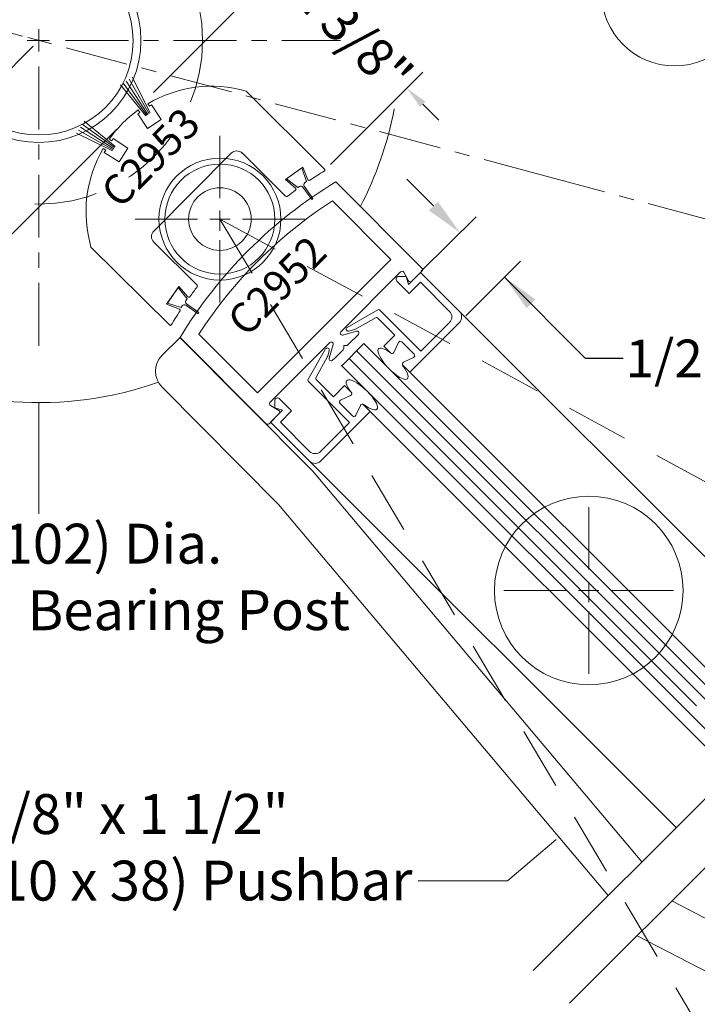
# Model space of a CAD drawing. Units: inches. Extents: x 726.1 to 766.9, y 51.1 to 111.6.
# Drawn here: x 748.1 to 753.5, y 73.6 to 81.4 of the extents above; entities that cross this region are included whole.
import ezdxf

# ---------------------------------------------------------------- set-up
doc = ezdxf.new("R2010")
doc.units = ezdxf.units.IN
doc.header["$MEASUREMENT"] = 0
doc.linetypes.add('Center_G', pattern=[0.86, 0.5, -0.12, 0.12, -0.12])
doc.linetypes.add('Hidden_G', pattern=[0.79, 0.5, -0.29])
doc.layers.add('DIMENSION', color=7, linetype='Continuous')
doc.layers.add('LAYER1', color=7, linetype='Continuous')
doc.styles.get("Standard").update_dxf_attribs({"font": 'arial.ttf', "height": 0.3})
doc.dimstyles.new('OdaDimStyle0', dxfattribs={"dimtxt": 0.18, "dimasz": 0.18, "dimexe": 0.18, "dimexo": 0.0625, "dimgap": 0.09, "dimtad": 0, "dimtih": 1, "dimtoh": 1, "dimdec": 4, "dimzin": 0, "dimdsep": 46, "dimtxsty": 'Standard', "dimcen": 0.09, "dimadec": 0, "dimazin": 0, "dimtfac": 1, "dimtdec": 4, "dimtofl": 0, "dimtmove": 0, "dimatfit": 3, "dimfxl": 0, "dimtolj": 1, "dimtzin": 0, "dimarcsym": 0})
doc.dimstyles.get("Standard").update_dxf_attribs({"dimtxt": 0.18, "dimasz": 0.18, "dimexe": 0.18, "dimexo": 0.0625, "dimgap": 0.09, "dimtad": 1, "dimdec": 4, "dimzin": 0, "dimdsep": 46, "dimtxsty": 'Standard', "dimcen": 0.09, "dimadec": 0, "dimazin": 0, "dimtfac": 1, "dimtdec": 4, "dimtofl": 0, "dimtmove": 0, "dimatfit": 3, "dimfxl": 0, "dimtolj": 1, "dimtzin": 0, "dimarcsym": 0})

# ---------------------------------------------------------------- blocks, each defined once
blk = doc.blocks.new('*D2095')
at = {"layer": 'Defpoints', "color": 0}
for p in [(749.5812, 81.2323), (751.2229, 80.8931), (750.5715, 80.2418)]:
    blk.add_point(p, dxfattribs=at)
at = {"layer": 'DIMENSION', "color": 0, "lineweight": -2}
for p, q in [((750.1054, 82.0109), (749.9781, 82.1382)), ((749.6254, 81.2765), (750.3599, 82.0109)), ((750.6157, 80.286), (751.3502, 81.0203)), ((751.3502, 80.7658), (751.4775, 80.6385))]:
    blk.add_line(p, q, dxfattribs=at)
at = {"layer": 'DIMENSION', "color": 0}
for points in [[(750.0842, 81.9897), (750.1266, 82.0321), (750.2326, 81.8836)], [(751.3714, 80.787), (751.329, 80.7446), (751.2229, 80.8931)]]:
    blk.add_solid(points, dxfattribs=at)
at = {"layer": 'DIMENSION', "color": 0, "lineweight": 5, "insert": (750.792, 81.3241), "char_height": 0.3, "attachment_point": 5, "rotation": 314.99272}
blk.add_mtext('\\A1;1 3/8"', dxfattribs=at)
blk = doc.blocks.new('*D2260')
at = {"layer": 'Defpoints', "color": 0}
for p in [(748.2963, 83.5378), (764.0279, 83.5597), (764.0279, 80.8157)]:
    blk.add_point(p, dxfattribs=at)
at = {"layer": 'LAYER1', "color": 0, "lineweight": -2}
for p, q in [((748.2963, 83.6003), (748.2963, 83.7397)), ((764.0279, 80.8782), (764.0279, 83.7397)), ((748.5563, 83.5597), (754.0889, 83.5597)), ((763.7679, 83.5597), (758.2352, 83.5597))]:
    blk.add_line(p, q, dxfattribs=at)
at = {"layer": 'LAYER1', "color": 0}
for points in [[(748.5563, 83.603), (748.5563, 83.5163), (748.2963, 83.5597)], [(763.7679, 83.5163), (763.7679, 83.603), (764.0279, 83.5597)]]:
    blk.add_solid(points, dxfattribs=at)
at = {"layer": 'LAYER1', "color": 0, "lineweight": 5, "insert": (756.1621, 83.5597), "char_height": 0.3, "attachment_point": 5}
blk.add_mtext('\\A1;Outside Drum Radius', dxfattribs=at)
blk = doc.blocks.new('*D2261')
at = {"layer": 'Defpoints', "color": 0}
for p in [(762.3427, 82.7989), (748.2963, 82.7935), (762.3427, 80.8156)]:
    blk.add_point(p, dxfattribs=at)
at = {"layer": 'LAYER1', "color": 0, "lineweight": -2}
for p, q in [((748.2963, 82.856), (748.2963, 82.9789)), ((762.3427, 80.8781), (762.3427, 82.9789)), ((748.5563, 82.7989), (754.4765, 82.7989)), ((762.0827, 82.7989), (758.2781, 82.7989))]:
    blk.add_line(p, q, dxfattribs=at)
at = {"layer": 'LAYER1', "color": 0}
for points in [[(748.5563, 82.8423), (748.5563, 82.7556), (748.2963, 82.7989)], [(762.0827, 82.7556), (762.0827, 82.8423), (762.3427, 82.7989)]]:
    blk.add_solid(points, dxfattribs=at)
at = {"layer": 'LAYER1', "color": 0, "lineweight": 5, "insert": (756.3773, 82.7989), "char_height": 0.3, "attachment_point": 5}
blk.add_mtext('\\A1;Inside Drum Radius', dxfattribs=at)
blk = doc.blocks.new('*D2315')
at = {"layer": 'Defpoints', "color": 0}
for p in [(748.2963, 81.2709), (748.958, 80.6091), (745.4715, 77.1226)]:
    blk.add_point(p, dxfattribs=at)
at = {"layer": 'DIMENSION', "color": 0, "lineweight": -2}
for p, q in [((748.2521, 81.2267), (744.6825, 77.6571)), ((748.9139, 80.5649), (745.3442, 76.9953)), ((744.6825, 77.9117), (744.5552, 78.0389)), ((745.5988, 76.9953), (745.7261, 76.868))]:
    blk.add_line(p, q, dxfattribs=at)
at = {"layer": 'DIMENSION', "color": 0}
for points in [[(744.6612, 77.8905), (744.7037, 77.9329), (744.8097, 77.7844)], [(745.62, 77.0165), (745.5776, 76.9741), (745.4715, 77.1226)]]:
    blk.add_solid(points, dxfattribs=at)
at = {"layer": 'DIMENSION', "color": 0, "lineweight": 5, "insert": (745.1063, 77.4878), "char_height": 0.3, "attachment_point": 5, "rotation": 315}
blk.add_mtext('\\A1;1"', dxfattribs=at)
blk = doc.blocks.new('*D2316')
at = {"layer": 'Defpoints', "color": 0}
for p in [(751.294, 79.3927), (751.9992, 79.3898), (751.647, 79.0386)]:
    blk.add_point(p, dxfattribs=at)
at = {"layer": 'LAYER1', "color": 0, "lineweight": -2}
for p, q in [((751.4343, 79.9563), (751.2225, 80.1687)), ((751.3382, 79.4368), (751.7736, 79.871)), ((751.6913, 79.0828), (752.1266, 79.5169)), ((752.6445, 78.7427), (751.9992, 79.3898)), ((752.9445, 78.7427), (752.6445, 78.7427))]:
    blk.add_line(p, q, dxfattribs=at)
at = {"layer": 'LAYER1', "color": 0}
for points in [[(751.3989, 79.921), (751.4697, 79.9916), (751.6461, 79.7439)], [(752.2464, 79.2127), (752.1756, 79.1421), (751.9992, 79.3898)]]:
    blk.add_solid(points, dxfattribs=at)
at = {"layer": 'LAYER1', "color": 0, "lineweight": 5, "insert": (753.3672, 78.7427), "char_height": 0.3, "attachment_point": 5}
blk.add_mtext('\\A1;1/2"', dxfattribs=at)

msp = doc.modelspace()

# ---------------------------------------------------------------- linework, layer by layer
at = {"layer": 'LAYER1', "color": 7, "lineweight": 5}
for p, q in [((749.20817, 80.85931), (750.45755, 82.10869)), ((748.29527, 81.36254), (748.29527, 81.18477)), ((748.20463, 81.27366), (748.38241, 81.27366)), ((748.20952, 81.29663), (748.38259, 81.25026)), ((749.14685, 80.67318), (748.94487, 80.91903)), ((749.15573, 80.67898), (748.96834, 80.93421)), ((749.16461, 80.68478), (748.99181, 80.9494)), ((749.17348, 80.69057), (749.01527, 80.96457)), ((749.18236, 80.69637), (749.03871, 80.97974)), ((748.89843, 80.42038), (748.64225, 80.60647)), ((748.90418, 80.42928), (748.65732, 80.63003)), ((748.88118, 80.39366), (748.59708, 80.53588)), ((748.88693, 80.40257), (748.61213, 80.5594)), ((748.89268, 80.41147), (748.62719, 80.58293)), ((749.73683, 80.51486), (749.73683, 80.01845)), ((749.73683, 79.92148), (749.73683, 79.75905)), ((749.06224, 79.85193), (749.55865, 79.85193)), ((749.65562, 79.85193), (749.81805, 79.85193)), ((750.41143, 79.85193), (749.91502, 79.85193)), ((749.73683, 79.18899), (749.73683, 79.68541)), ((748.29626, 77.50612), (748.29626, 78.39195)), ((752.67003, 77.56008), (752.67003, 77.06367)), ((752.67003, 76.9667), (752.67003, 76.80427)), ((751.99543, 76.89715), (752.49185, 76.89715)), ((752.58881, 76.89715), (752.75124, 76.89715)), ((753.34462, 76.89715), (752.84821, 76.89715)), ((752.67003, 76.23421), (752.67003, 76.73063)), ((752.02251, 74.5886), (752.41044, 74.91534)), ((752.02251, 74.5886), (751.31245, 74.5886))]:
    msp.add_line(p, q, dxfattribs=at)
at = {"layer": 'LAYER1', "color": 7, "linetype": 'Center_G', "lineweight": 5}
for p, q in [((752.32029, 80.19562), (747.8287, 81.39865)), ((748.50855, 81.27366), (750.69647, 81.27366)), ((748.29626, 81.06477), (748.29626, 78.73031)), ((760.2718, 78.06541), (752.32029, 80.19562))]:
    msp.add_line(p, q, dxfattribs=at)
at = {"layer": 'LAYER1', "color": 4, "lineweight": 20}
msp.add_line((749.58119, 81.23233), (749.58119, 81.23233), dxfattribs=at)
at = {"layer": 'LAYER1', "color": 2, "lineweight": 20}
msp.add_line((749.74607, 80.90568), (749.74607, 80.90568), dxfattribs=at)
at = {"layer": 'LAYER1', "color": 7, "lineweight": 20}
for p, q in [((750.56859, 80.25003), (749.94519, 80.87029)), ((749.17613, 80.74943), (749.16302, 80.76951)), ((749.19288, 80.76037), (749.17613, 80.74943)), ((749.26942, 80.64314), (749.19288, 80.76037)), ((749.10077, 80.70022), (749.08403, 80.68929)), ((749.08403, 80.68929), (749.16057, 80.57207)), ((749.08766, 80.72031), (749.10077, 80.70022)), ((749.16057, 80.57207), (749.26942, 80.64314)), ((748.87691, 80.47523), (748.85676, 80.48824)), ((748.88776, 80.49203), (748.87691, 80.47523)), ((749.00537, 80.41607), (748.88776, 80.49203)), ((748.80793, 80.41264), (748.82808, 80.39962)), ((748.82808, 80.39962), (748.81723, 80.38282)), ((748.81723, 80.38282), (748.93484, 80.30687)), ((748.93484, 80.30687), (749.00537, 80.41607)), ((749.21015, 79.75658), (749.82669, 80.37624)), ((749.91307, 80.37775), (750.2593, 80.03326)), ((750.25786, 80.1675), (750.39741, 80.26575)), ((750.38896, 80.2598), (750.26631, 80.17345)), ((750.38896, 80.2598), (750.42571, 80.15114)), ((750.39741, 80.26575), (750.43669, 80.16496)), ((750.25786, 80.1675), (750.339, 80.09696)), ((750.3562, 80.10221), (750.26631, 80.17345)), ((750.42571, 80.15114), (750.41251, 80.14185)), ((751.34297, 79.46121), (750.65736, 80.14709)), ((750.3562, 80.10221), (750.3694, 80.1115)), ((750.39726, 80.10666), (750.46634, 80.00854)), ((750.40767, 80.11399), (750.47675, 80.01586)), ((750.47675, 80.01586), (750.46634, 80.00854)), ((751.09603, 79.53143), (750.63089, 79.99675)), ((749.55463, 79.32637), (749.20907, 79.67019)), ((749.33461, 79.00937), (748.71119, 79.62965)), ((751.09603, 79.53143), (750.03549, 78.47088)), ((751.17329, 79.43191), (750.69746, 78.95626)), ((751.23741, 79.36149), (751.19844, 79.42863)), ((751.26256, 79.35821), (751.34297, 79.43858)), ((751.24222, 79.26052), (751.14372, 79.35902)), ((751.21818, 79.39487), (751.15857, 79.39487)), ((751.23586, 79.33194), (751.21818, 79.39487)), ((751.33132, 79.4274), (751.23586, 79.33194)), ((751.33132, 79.4274), (751.64103, 79.11768)), ((749.31255, 79.17561), (749.41009, 79.31566)), ((749.31846, 79.18409), (749.40418, 79.30718)), ((749.47587, 79.21765), (749.40418, 79.30718)), ((749.41009, 79.31566), (749.48208, 79.23369)), ((751.33132, 79.34962), (751.24222, 79.26052)), ((751.33132, 79.34962), (751.56325, 79.11768)), ((749.47587, 79.21765), (749.46665, 79.2044)), ((749.31255, 79.17561), (749.41529, 79.13617)), ((749.31846, 79.18409), (749.4273, 79.1479)), ((749.4273, 79.1479), (749.43652, 79.16113)), ((749.46436, 79.16612), (749.56283, 79.09754)), ((749.47163, 79.17656), (749.57011, 79.10798)), ((750.74875, 78.99057), (750.99363, 79.13098)), ((751.00567, 79.12938), (751.33415, 78.8009)), ((751.64103, 79.11768), (754.55898, 76.19985)), ((749.56283, 79.09754), (749.57011, 79.10798)), ((750.9789, 79.06814), (750.80944, 78.97454)), ((751.12909, 78.92818), (750.99081, 79.06645)), ((750.71318, 78.92957), (750.82226, 78.96082)), ((750.80719, 78.97364), (750.76084, 78.96123)), ((751.64103, 79.03), (751.24576, 78.63473)), ((751.56325, 79.03), (751.33415, 78.8009)), ((749.27744, 78.76913), (749.41957, 78.91022)), ((749.41888, 78.90953), (750.47216, 77.8485)), ((750.10541, 78.22412), (749.41957, 78.91022)), ((750.03549, 78.47088), (749.56994, 78.9366)), ((750.83798, 78.93413), (750.75416, 78.85034)), ((751.0407, 78.83979), (751.12909, 78.92818)), ((750.13477, 78.39379), (750.61065, 78.86946)), ((750.57687, 78.81869), (750.43646, 78.57381)), ((750.5938, 78.76025), (750.60621, 78.8066)), ((750.63729, 78.85371), (750.606, 78.74464)), ((750.64772, 78.74394), (750.7165, 78.8127)), ((750.72119, 78.84567), (750.74285, 78.84566)), ((750.72119, 78.84567), (750.72119, 78.82401)), ((751.0407, 78.83979), (751.09373, 78.78676)), ((751.11956, 78.79134), (751.15629, 78.87056)), ((751.18212, 78.87515), (751.28111, 78.77615)), ((750.4993, 78.58854), (750.5929, 78.758)), ((750.64772, 78.74394), (750.63269, 78.72891)), ((751.19731, 78.71359), (751.27653, 78.75032)), ((751.24576, 78.63473), (751.19273, 78.68776)), ((750.63926, 78.43835), (750.50099, 78.57663)), ((750.2034, 77.5817), (749.27651, 78.51541)), ((750.43806, 78.56177), (750.76654, 78.23329)), ((750.72765, 78.52674), (750.63926, 78.43835)), ((750.72765, 78.52674), (750.78068, 78.47371)), ((750.30692, 78.32522), (750.20842, 78.42372)), ((750.7761, 78.44788), (750.69688, 78.41115)), ((750.20517, 78.32964), (750.13804, 78.36864)), ((750.14004, 78.23612), (750.2355, 78.33158)), ((750.17257, 78.34926), (750.17257, 78.40887)), ((750.2355, 78.33158), (750.17257, 78.34926)), ((750.69229, 78.38532), (750.79129, 78.28633)), ((750.85385, 78.37013), (750.81712, 78.29091)), ((750.93271, 78.32168), (750.87968, 78.37471)), ((750.20844, 78.30449), (750.12804, 78.22412)), ((750.21782, 78.23612), (750.30692, 78.32522)), ((750.53744, 77.92641), (750.93271, 78.32168)), ((750.14004, 78.23612), (750.44976, 77.92641)), ((750.21782, 78.23612), (750.44976, 78.00419)), ((750.53744, 78.00419), (750.76654, 78.23329)), ((750.44976, 77.92641), (753.3677, 75.00857)), ((750.47216, 77.8485), (753.09272, 74.7373)), ((750.2034, 77.5817), (752.82484, 74.46942)), ((754.73383, 76.37841), (752.22875, 73.87333)), ((754.99805, 76.09513), (752.5173, 73.61437)), ((754.51814, 73.81023), (753.33056, 74.42763)), ((754.3835, 73.45898), (753.05396, 74.15103))]:
    msp.add_line(p, q, dxfattribs=at)
at = {"layer": 'LAYER1', "color": 155, "linetype": 'Hidden_G', "lineweight": 9}
for q in [(754.71797, 71.44972), (758.32684, 75.20213)]:
    msp.add_line((749.73683, 79.85193), q, dxfattribs=at)
at = {"layer": 'LAYER1', "color": 155, "lineweight": 20}
for p, q in [((750.88223, 78.86141), (750.70545, 78.68463)), ((754.05269, 75.69106), (750.88223, 78.86141)), ((753.87591, 75.51428), (750.70153, 78.68856))]:
    msp.add_line(p, q, dxfattribs=at)
at = {"layer": 'LAYER1', "color": 155, "lineweight": 5}
for p, q in [((753.99376, 75.63213), (750.8233, 78.80248)), ((753.52824, 75.9798), (750.76438, 78.74355))]:
    msp.add_line(p, q, dxfattribs=at)
at = {"layer": 'LAYER1', "color": 7, "lineweight": 15}
for p, q in [((751.24576, 78.63473), (754.11986, 75.76073)), ((750.93271, 78.32168), (753.80682, 75.44768))]:
    msp.add_line(p, q, dxfattribs=at)
at = {"layer": 'LAYER1', "color": 8, "linetype": 'Hidden_G', "lineweight": 9}
msp.add_circle((748.29626, 81.27366), 1.30263, dxfattribs=at)
at = {"layer": 'LAYER1', "color": 7, "lineweight": 20}
for centre, radius in [((753.35379, 81.65217), 0.58172), ((748.29626, 81.27366), 0.8125), ((748.29626, 81.27091), 0.75)]:
    msp.add_circle(centre, radius, dxfattribs=at)
at = {"layer": 'LAYER1', "color": 8, "lineweight": 9}
for centre, radius in [((749.73683, 79.85193), 0.485), ((749.73683, 79.85193), 0.4375), ((749.73683, 79.85193), 0.249), ((752.67003, 76.89715), 0.75012)]:
    msp.add_circle(centre, radius, dxfattribs=at)
at = {"layer": 'LAYER1', "color": 7, "lineweight": 20, "extrusion": (0, 0, -1)}
for centre, radius, start, end in [((-749.67154, 79.90846), 1, 59.434644, 105.881777), ((-749.67154, 79.90846), 1, 35.434715, 54.276356), ((-749.67154, 79.90846), 1, 343.810535, 30.27637), ((-749.87064, 80.33251), 0.062, 44.855507, 134.855507), ((-752.51525, 77.07985), 3.70781, 56.180647, 58.298068), ((-750.56154, 80.24294), 0.01, 134.855507, 238.305333), ((-750.446, 80.16859), 0.01, 236.18117, 338.706312), ((-752.51525, 77.07985), 3.70781, 52.778475, 54.04701), ((-750.33244, 80.08941), 0.01, 131.00256, 234.050331), ((-750.26635, 80.04035), 0.01, 232.787893, 314.855507), ((-749.2541, 79.71285), 0.062, 314.855507, 44.855507), ((-752.51525, 77.07985), 3.70781, 35.528383, 37.038586), ((-749.54758, 79.31928), 0.01, 134.855507, 217.027637), ((-749.48306, 79.19297), 0.02, 304.855501, 34.855501), ((-749.48959, 79.24029), 0.01, 215.519424, 318.721045), ((-752.51525, 77.07985), 3.70781, 31.392722, 33.407464), ((-749.41171, 79.12684), 0.01, 111.002385, 213.411856), ((-749.45293, 79.1497), 0.02, 34.855501, 124.855501), ((-749.34166, 79.01646), 0.01, 211.394536, 314.855507), ((-750.59075, 78.81073), 0.016, 29.832826, 194.981495), ((-750.58414, 78.76284), 0.01, 194.983617, 208.905054), ((-750.44514, 78.56884), 0.01, 315, 29.822773), ((-750.50806, 78.5837), 0.01, 315, 28.906643), ((-750.19357, 78.40887), 0.021, 0, 135), ((-750.70361, 78.39664), 0.016, 315, 65.120166), ((-750.76937, 78.4624), 0.016, 135, 245.128122), ((-750.86836, 78.3634), 0.016, 24.870645, 135), ((-750.8026, 78.29764), 0.016, 204.87737, 315), ((-750.4936, 78.04803), 0.062, 225, 315), ((-750.4936, 77.97025), 0.062, 225, 315)]:
    msp.add_arc(centre, radius, start, end, dxfattribs=at)
at = {"layer": 'LAYER1', "color": 7, "lineweight": 20}
for centre, radius, start, end in [((748.29626, 81.27366), 2.8792, 332.632286, 349.1065), ((752.55836, 77.00689), 3.67078, 121.18971, 148.767779), ((750.42403, 80.1255), 0.02, 125.144487, 215.144487), ((750.38091, 80.09515), 0.02, 35.144487, 125.144487), ((752.55836, 77.00689), 3.5573, 122.808547, 147.148359), ((751.1846, 79.4206), 0.016, 30.133704, 134.988998), ((751.33166, 79.4499), 0.016, 314.988998, 44.988998), ((751.15857, 79.37387), 0.021, 90, 225), ((750.9986, 79.1223), 0.01, 45, 119.822773), ((751.51941, 79.07384), 0.062, 315, 45), ((751.59719, 79.07384), 0.062, 315, 45), ((750.98374, 79.05938), 0.01, 45, 118.906643), ((750.75671, 78.97669), 0.016, 119.832826, 284.981495), ((750.8046, 78.9833), 0.01, 284.983617, 298.905054), ((750.82667, 78.94544), 0.016, 314.988998, 105.989001), ((751.17081, 78.86383), 0.016, 45, 155.120166), ((749.40384, 78.64181), 0.17941, 134.78981, 224.78981), ((751.10504, 78.79807), 0.016, 225, 335.128122), ((751.2698, 78.76484), 0.016, 294.87737, 45), ((748.29626, 81.27366), 2.88171, 242.772344, 289.277776), ((751.20404, 78.69908), 0.016, 114.870645, 225), ((750.19713, 78.31581), 0.016, 314.988998, 59.844292)]:
    msp.add_arc(centre, radius, start, end, dxfattribs=at)
at = {"layer": 'LAYER1', "color": 7, "lineweight": 20, "extrusion": (0, 0, -1)}
for centre, major_axis, end_param in [((751.25125, 79.36952), (-0.01132, -0.01131), 6.542455), ((750.62197, 78.85815), (0.01131, 0.01132), 7.347835), ((750.74291, 78.86173), (-0.01131, -0.01132), 5.497846)]:
    msp.add_ellipse(centre, major_axis=major_axis, ratio=1, start_param=4.712389, end_param=end_param, dxfattribs=at)
at = {"layer": 'LAYER1', "color": 7, "lineweight": 20}
for centre, major_axis, start_param, end_param in [((750.70877, 78.94495), (-0.01132, -0.01131), 4.712389, 7.347835), ((750.70519, 78.82401), (0.01132, 0.01131), 4.712389, 5.497846), ((750.62138, 78.74023), (-0.01538, 0.00441), 0, 2.635455), ((750.14608, 78.38247), (-0.01132, -0.01131), 4.712389, 6.542455), ((750.11672, 78.23543), (-0.01132, -0.01131), 0, 1.570796)]:
    msp.add_ellipse(centre, major_axis=major_axis, ratio=1, start_param=start_param, end_param=end_param, dxfattribs=at)
at = {"layer": 'LAYER1', "color": 7, "lineweight": 9, "extrusion": (0, 0, -1)}
msp.add_ellipse((751.11324, 78.70119), major_axis=(0.11376, -0.11949), ratio=0.3043334, start_param=5.0985188, end_param=10.4878676, dxfattribs=at)
at = {"layer": 'LAYER1', "color": 7, "lineweight": 9}
msp.add_ellipse((750.86566, 78.45362), major_axis=(0.11948, -0.11376), ratio=0.3043334, start_param=5.0985188, end_param=10.4878676, dxfattribs=at)

# ---------------------------------------------------------------- texts
at = {"layer": 'LAYER1', "color": 7, "linetype": 'Center_G', "lineweight": 9, "char_height": 0.2396323, "width": 1.1485112, "attachment_point": 1, "rotation": 45.389861}
for s, insert in [('{\\C7;\\l\\fArial|b0|i0|c00|p34;\\H1.00x;C2953\\P}', (748.77057, 80.09346)), ('{\\C7;\\l\\fArial|b0|i0|c00|p34;C2952\\P}', (749.77584, 79.07188))]:
    msp.add_mtext(s, dxfattribs=dict(at, insert=insert))
at = {"layer": 'LAYER1', "color": 7, "lineweight": 9, "char_height": 0.3176189, "attachment_point": 1, "rotation": 0.035985}
for s, insert, width in [('{\\C7;\\l\\fArial|b0|i0|c00|p34;4 1/2" (102) Dia. Bottom Bearing Post\\P}', (746.57101, 77.42709), 4.3240325), ('{\\C7;\\l\\fArial|b0|i0|c00|p34;\\H1.00x;3/8" x 1 1/2" \\P(10 x 38) Pushbar\\P}', (747.8227, 75.27694), 3.7745428)]:
    msp.add_mtext(s, dxfattribs=dict(at, insert=insert, width=width))

# ---------------------------------------------------------------- dimensions: what is measured, and where the dimension line sits
at = {"layer": 'DIMENSION', "color": 7, "lineweight": 5}
for base, p1, p2, angle, text, picture, middle in [((751.22293, 80.89308), (749.58119, 81.23233), (750.57147, 80.24179), 314.992717, '1 3/8"', '*D2095', (750.79197, 81.32414)), ((745.47152, 77.1226), (748.29626, 81.27091), (748.95805, 80.60913), 315, '1"', '*D2315', (745.10627, 77.48785))]:
    dim = msp.add_linear_dim(base=base, p1=p1, p2=p2, angle=angle, text=text, dimstyle='Standard', override={"dimtad": 0}, dxfattribs=at)
    dim.commit()
    dim.dimension.update_dxf_attribs({"geometry": picture, "text_midpoint": middle, "dimtype": 161})
at = {"layer": 'LAYER1', "color": 7, "lineweight": 5}
for base, p1, p2, text, picture, middle in [((764.02785, 83.55966), (748.29626, 83.53783), (764.02785, 80.81569), 'Outside Drum Radius', '*D2260', (756.16206, 83.55966)), ((762.3427, 82.79894), (748.29626, 82.79347), (762.3427, 80.81561), 'Inside Drum Radius', '*D2261', (756.37728, 82.79894))]:
    dim = msp.add_linear_dim(base=base, p1=p1, p2=p2, text=text, dimstyle='OdaDimStyle0', override={"dimtxt": 0.48, "dimasz": 0.26}, dxfattribs=at)
    dim.commit()
    dim.dimension.update_dxf_attribs({"geometry": picture, "text_midpoint": middle, "dimtype": 160})
dim = msp.add_linear_dim(base=(751.99919, 79.3898), p1=(751.29397, 79.39267), p2=(751.64703, 79.03863), angle=314.919916, text='1/2"', dimstyle='OdaDimStyle0', override={"dimtxt": 0.48, "dimasz": 0.3}, dxfattribs=at)
dim.commit()
dim.dimension.update_dxf_attribs({"geometry": '*D2316', "text_midpoint": (753.36716, 78.74273), "dimtype": 161})

doc.saveas('drawing.dxf')
